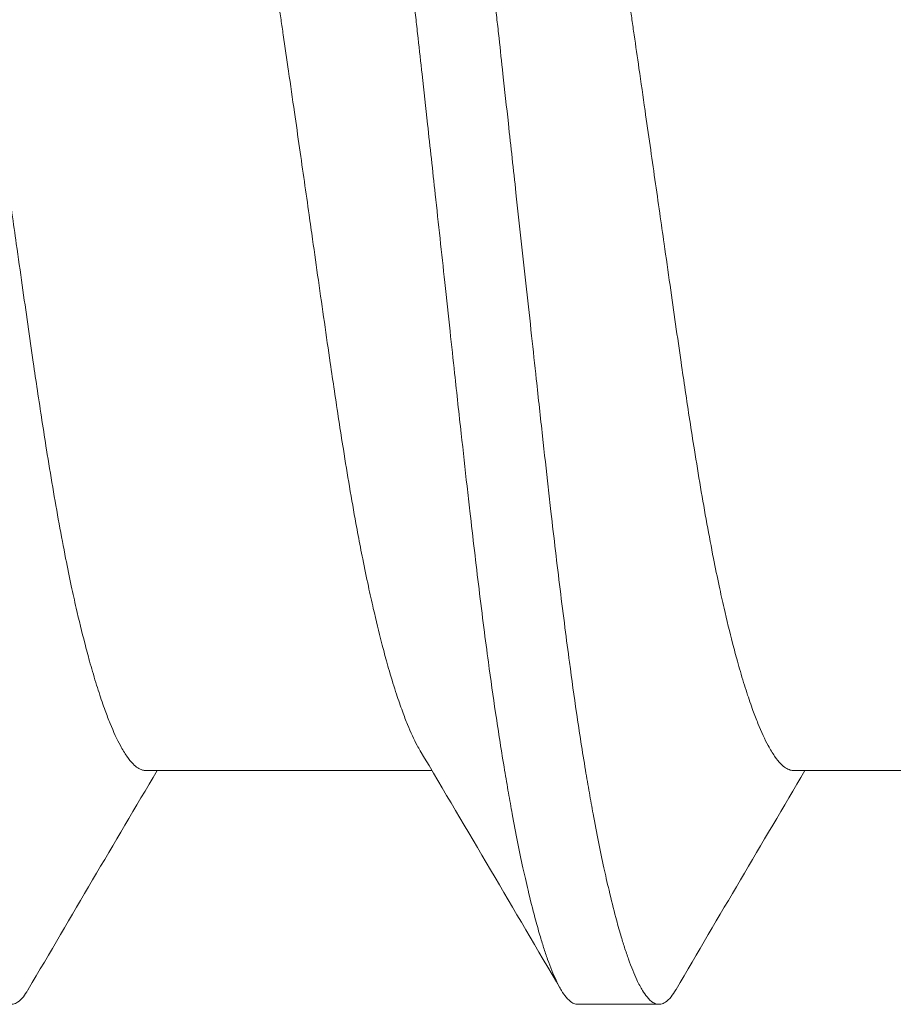
# Model space of a CAD drawing. Units: inches. Extents: x -14.7 to 14.7, y -5 to 1.6.
# Drawn here: x 14 to 14.1, y 0.5 to 0.6 of the extents above; entities that cross this region are included whole.
import ezdxf

# ---------------------------------------------------------------- set-up
doc = ezdxf.new("R2010")
doc.units = ezdxf.units.IN
doc.header["$LTSCALE"] = 0.25
doc.header["$MEASUREMENT"] = 0
doc.layers.add('Shade Bracket Screws', color=7, linetype='Continuous', lineweight=5)
doc.layers.add('System', color=7, linetype='Continuous')

# ---------------------------------------------------------------- blocks, each defined once
blk = doc.blocks.new('Screws 085715')
at = {"layer": 'Shade Bracket Screws'}
for p, q in [((14.078255, 0.55992), (14.050677, 0.55992)), ((14.140755, 0.55992), (14.113177, 0.55992)), ((14.092344, 0.537367), (14.100156, 0.537367))]:
    blk.add_line(p, q, dxfattribs=at)
for points, knots in [([(14.061094, 0.727367), (14.061159, 0.727367), (14.061223, 0.72736), (14.061415, 0.72732), (14.061542, 0.727267), (14.061857, 0.727072), (14.062045, 0.726899), (14.06238, 0.726495), (14.062526, 0.726287), (14.062848, 0.725759), (14.063025, 0.725426), (14.063473, 0.724478), (14.063747, 0.723806), (14.064154, 0.722672), (14.064284, 0.722289), (14.064535, 0.72151), (14.064656, 0.721118), (14.064936, 0.720168), (14.065096, 0.719597), (14.065473, 0.718176), (14.065691, 0.717299), (14.065997, 0.715995), (14.066084, 0.715614), (14.066247, 0.714891), (14.066322, 0.714551), (14.066746, 0.712601), (14.067096, 0.710862), (14.067564, 0.708336), (14.067686, 0.70766), (14.067933, 0.706255), (14.068058, 0.705524), (14.068474, 0.703016), (14.068761, 0.701167), (14.069274, 0.697663), (14.069501, 0.696038), (14.069873, 0.69327), (14.070019, 0.692157), (14.070321, 0.689803), (14.070477, 0.68856), (14.07093, 0.684865), (14.071226, 0.682356), (14.071611, 0.678982), (14.071702, 0.678183), (14.071979, 0.67571), (14.072166, 0.674017), (14.072563, 0.670391), (14.072773, 0.668455), (14.073131, 0.66515), (14.073278, 0.663794), (14.073596, 0.660867), (14.073767, 0.659294), (14.074247, 0.654902), (14.074559, 0.652062), (14.074997, 0.648067), (14.075122, 0.646933), (14.075369, 0.64468), (14.075491, 0.64356), (14.075789, 0.640839), (14.075965, 0.639235), (14.076268, 0.636471), (14.076395, 0.635314), (14.076587, 0.633559), (14.076653, 0.632963), (14.076719, 0.632367)], [-0.3811512, -0.3811512, -0.3811512, -0.3811512, -0.3761335, -0.3761335, -0.3662786, -0.3662786, -0.3517625, -0.3517625, -0.3406599, -0.3406599, -0.3274415, -0.3274415, -0.3076036, -0.3076036, -0.2983322, -0.2983322, -0.2897705, -0.2897705, -0.2785354, -0.2785354, -0.2632304, -0.2632304, -0.2571246, -0.2571246, -0.2518961, -0.2518961, -0.2276854, -0.2276854, -0.2191294, -0.2191294, -0.2102825, -0.2102825, -0.1894409, -0.1894409, -0.1724926, -0.1724926, -0.1614593, -0.1614593, -0.1495766, -0.1495766, -0.1267766, -0.1267766, -0.1197693, -0.1197693, -0.1052747, -0.1052747, -0.0891766, -0.0891766, -0.0781453, -0.0781453, -0.0655434, -0.0655434, -0.0432321, -0.0432321, -0.0344327, -0.0344327, -0.0257856, -0.0257856, -0.0134513, -0.0134513, -0.0045719, -0.0045719, 0, 0, 0, 0]), ([(14.084531, 0.632367), (14.084466, 0.632961), (14.0844, 0.633556), (14.084208, 0.635299), (14.08408, 0.636448), (14.083777, 0.639189), (14.083601, 0.640781), (14.083302, 0.643492), (14.083178, 0.644613), (14.082932, 0.646853), (14.08281, 0.647971), (14.082347, 0.652211), (14.082012, 0.655306), (14.08152, 0.659872), (14.081359, 0.661371), (14.081047, 0.664268), (14.080896, 0.665666), (14.080544, 0.668907), (14.080344, 0.670739), (14.079961, 0.674205), (14.079779, 0.675842), (14.079507, 0.67825), (14.079417, 0.67904), (14.079034, 0.682394), (14.078743, 0.684894), (14.078294, 0.688576), (14.078139, 0.689816), (14.077839, 0.692164), (14.077693, 0.693275), (14.077319, 0.696041), (14.07709, 0.697665), (14.07657, 0.701166), (14.076278, 0.703014), (14.075861, 0.705519), (14.075736, 0.706249), (14.07549, 0.707651), (14.075369, 0.708325), (14.074903, 0.710856), (14.074557, 0.7126), (14.074134, 0.714553), (14.074059, 0.714891), (14.073897, 0.715612), (14.073809, 0.715992), (14.073502, 0.717291), (14.073282, 0.718163), (14.072902, 0.719583), (14.072742, 0.720156), (14.072461, 0.721108), (14.07234, 0.721501), (14.072091, 0.722278), (14.071963, 0.72266), (14.071566, 0.723781), (14.071301, 0.724445), (14.07086, 0.725395), (14.070682, 0.725735), (14.070358, 0.726269), (14.070212, 0.726479), (14.069873, 0.72689), (14.069681, 0.727067), (14.06936, 0.727266), (14.069231, 0.727319), (14.069036, 0.72736), (14.068971, 0.727367), (14.068906, 0.727367)], [-0.3811547, -0.3811547, -0.3811547, -0.3811547, -0.3765954, -0.3765954, -0.3677849, -0.3677849, -0.3555453, -0.3555453, -0.3468829, -0.3468829, -0.3382046, -0.3382046, -0.313873, -0.313873, -0.3018417, -0.3018417, -0.2904443, -0.2904443, -0.2751789, -0.2751789, -0.2611519, -0.2611519, -0.2542264, -0.2542264, -0.2315041, -0.2315041, -0.2196579, -0.2196579, -0.2086381, -0.2086381, -0.191702, -0.191702, -0.1708706, -0.1708706, -0.1620416, -0.1620416, -0.1535098, -0.1535098, -0.1292339, -0.1292339, -0.1240263, -0.1240263, -0.1179366, -0.1179366, -0.1027137, -0.1027137, -0.0914435, -0.0914435, -0.0828865, -0.0828865, -0.0736626, -0.0736626, -0.0541496, -0.0541496, -0.0407863, -0.0407863, -0.0296817, -0.0296817, -0.0150069, -0.0150069, -0.0050306, -0.0050306, 0, 0, 0, 0]), ([(14.063698, 0.632367), (14.063627, 0.632856), (14.063557, 0.633345), (14.063325, 0.634951), (14.063165, 0.636066), (14.062811, 0.638523), (14.062619, 0.639864), (14.062263, 0.642341), (14.062099, 0.643478), (14.061625, 0.646776), (14.061316, 0.648922), (14.060872, 0.652021), (14.060734, 0.652992), (14.060404, 0.655304), (14.060215, 0.65664), (14.059712, 0.660174), (14.059403, 0.662345), (14.058939, 0.665548), (14.058783, 0.666615), (14.058467, 0.668744), (14.058307, 0.669805), (14.057887, 0.672538), (14.057627, 0.674182), (14.057169, 0.676961), (14.056974, 0.678117), (14.056529, 0.68066), (14.056279, 0.682028), (14.055958, 0.6837), (14.05589, 0.68405), (14.055642, 0.685302), (14.055461, 0.686182), (14.055122, 0.68777), (14.054963, 0.688485), (14.054539, 0.690335), (14.054271, 0.691434), (14.053844, 0.693081), (14.053687, 0.693668), (14.053435, 0.694571), (14.053342, 0.694901), (14.05302, 0.696009), (14.052792, 0.696751), (14.052375, 0.698027), (14.052186, 0.698577), (14.051831, 0.699545), (14.051666, 0.699972), (14.051185, 0.701141), (14.050872, 0.701812), (14.050354, 0.702774), (14.050148, 0.703118), (14.049738, 0.703713), (14.049535, 0.703964), (14.049027, 0.704478), (14.048725, 0.704677), (14.048306, 0.704797), (14.04819, 0.704814), (14.048073, 0.704814)], [0, 0, 0, 0, 0.0037672, 0.0037672, 0.0123625, 0.0123625, 0.0227239, 0.0227239, 0.0315715, 0.0315715, 0.0484721, 0.0484721, 0.056244, 0.056244, 0.0671047, 0.0671047, 0.0852904, 0.0852904, 0.0945566, 0.0945566, 0.1040277, 0.1040277, 0.1193499, 0.1193499, 0.130711, 0.130711, 0.144988, 0.144988, 0.1488142, 0.1488142, 0.1588259, 0.1588259, 0.1674413, 0.1674413, 0.1817797, 0.1817797, 0.1901588, 0.1901588, 0.1951487, 0.1951487, 0.2073272, 0.2073272, 0.2175213, 0.2175213, 0.2264726, 0.2264726, 0.2436199, 0.2436199, 0.2552959, 0.2552959, 0.2670174, 0.2670174, 0.2849302, 0.2849302, 0.2918494, 0.2918494, 0.2918494, 0.2918494]), ([(14.126198, 0.632367), (14.126127, 0.632856), (14.126057, 0.633345), (14.125825, 0.634951), (14.125665, 0.636066), (14.125311, 0.638523), (14.125119, 0.639864), (14.124763, 0.642341), (14.124599, 0.643478), (14.124125, 0.646776), (14.123816, 0.648922), (14.123372, 0.652021), (14.123234, 0.652992), (14.122904, 0.655304), (14.122715, 0.65664), (14.122212, 0.660174), (14.121903, 0.662345), (14.121439, 0.665548), (14.121283, 0.666615), (14.120967, 0.668744), (14.120807, 0.669805), (14.120387, 0.672538), (14.120127, 0.674182), (14.119669, 0.676961), (14.119474, 0.678117), (14.119029, 0.68066), (14.118779, 0.682028), (14.118458, 0.6837), (14.11839, 0.68405), (14.118142, 0.685302), (14.117961, 0.686182), (14.117622, 0.68777), (14.117463, 0.688485), (14.117039, 0.690335), (14.116771, 0.691434), (14.116344, 0.693081), (14.116187, 0.693668), (14.115935, 0.694571), (14.115842, 0.694901), (14.11552, 0.696009), (14.115292, 0.696751), (14.114875, 0.698027), (14.114686, 0.698577), (14.114331, 0.699545), (14.114166, 0.699972), (14.113685, 0.701141), (14.113372, 0.701812), (14.112854, 0.702774), (14.112648, 0.703118), (14.112238, 0.703713), (14.112035, 0.703964), (14.111527, 0.704478), (14.111225, 0.704677), (14.110806, 0.704797), (14.11069, 0.704814), (14.110573, 0.704814)], [0, 0, 0, 0, 0.0037672, 0.0037672, 0.0123625, 0.0123625, 0.0227239, 0.0227239, 0.0315715, 0.0315715, 0.0484721, 0.0484721, 0.056244, 0.056244, 0.0671047, 0.0671047, 0.0852904, 0.0852904, 0.0945566, 0.0945566, 0.1040277, 0.1040277, 0.1193499, 0.1193499, 0.130711, 0.130711, 0.144988, 0.144988, 0.1488142, 0.1488142, 0.1588259, 0.1588259, 0.1674413, 0.1674413, 0.1817797, 0.1817797, 0.1901588, 0.1901588, 0.1951487, 0.1951487, 0.2073272, 0.2073272, 0.2175213, 0.2175213, 0.2264726, 0.2264726, 0.2436199, 0.2436199, 0.2552959, 0.2552959, 0.2670174, 0.2670174, 0.2849302, 0.2849302, 0.2918494, 0.2918494, 0.2918494, 0.2918494]), ([(14.084127, 0.702903), (14.08422, 0.702746), (14.084314, 0.702579), (14.084729, 0.701803), (14.085055, 0.701092), (14.085548, 0.69988), (14.085709, 0.69946), (14.086068, 0.698479), (14.086266, 0.697906), (14.086673, 0.696656), (14.086883, 0.695975), (14.087188, 0.694928), (14.087283, 0.694593), (14.087533, 0.693693), (14.087687, 0.693115), (14.088115, 0.691452), (14.088388, 0.690323), (14.088818, 0.688444), (14.088976, 0.687734), (14.089317, 0.686145), (14.089501, 0.685258), (14.089902, 0.68325), (14.090118, 0.682117), (14.090541, 0.679803), (14.090747, 0.678624), (14.09115, 0.67624), (14.091346, 0.675037), (14.091831, 0.671986), (14.092117, 0.670107), (14.092537, 0.667298), (14.092668, 0.666408), (14.093179, 0.662926), (14.09356, 0.660266), (14.094132, 0.656236), (14.094318, 0.654914), (14.094619, 0.652788), (14.094732, 0.65199), (14.095142, 0.649094), (14.095444, 0.646975), (14.095915, 0.643685), (14.096082, 0.642526), (14.096437, 0.640069), (14.096625, 0.63877), (14.096989, 0.636258), (14.097165, 0.635045), (14.097411, 0.633343), (14.097482, 0.632855), (14.097552, 0.632367)], [0.3345928, 0.3345928, 0.3345928, 0.3345928, 0.339889, 0.339889, 0.3579499, 0.3579499, 0.3666797, 0.3666797, 0.3772284, 0.3772284, 0.3883823, 0.3883823, 0.393466, 0.393466, 0.4017169, 0.4017169, 0.4164491, 0.4164491, 0.4250008, 0.4250008, 0.4350787, 0.4350787, 0.4471939, 0.4471939, 0.4590757, 0.4590757, 0.4706032, 0.4706032, 0.4876726, 0.4876726, 0.4954473, 0.4954473, 0.517778, 0.517778, 0.5285047, 0.5285047, 0.534889, 0.534889, 0.5515841, 0.5515841, 0.5606043, 0.5606043, 0.5706541, 0.5706541, 0.5800052, 0.5800052, 0.5837658, 0.5837658, 0.5837658, 0.5837658]), ([(14.035052, 0.632367), (14.035123, 0.631879), (14.035193, 0.631391), (14.035419, 0.629825), (14.035574, 0.628748), (14.035924, 0.626314), (14.036119, 0.624958), (14.036475, 0.622477), (14.036637, 0.621352), (14.037114, 0.618035), (14.037427, 0.615857), (14.037878, 0.612711), (14.038019, 0.611724), (14.03835, 0.609397), (14.03854, 0.608063), (14.039088, 0.604205), (14.039441, 0.601723), (14.039926, 0.598395), (14.040059, 0.597493), (14.040485, 0.594635), (14.040779, 0.592722), (14.041271, 0.589645), (14.041468, 0.588447), (14.041871, 0.586066), (14.042077, 0.584884), (14.042495, 0.582586), (14.042705, 0.581469), (14.043099, 0.579475), (14.043281, 0.578589), (14.043621, 0.577), (14.043778, 0.57629), (14.044208, 0.574411), (14.044483, 0.573282), (14.044915, 0.571619), (14.04507, 0.571041), (14.045321, 0.570141), (14.045416, 0.569805), (14.045721, 0.568759), (14.045929, 0.568078), (14.046334, 0.566828), (14.04653, 0.566255), (14.046887, 0.565274), (14.047048, 0.564854), (14.047542, 0.563641), (14.047872, 0.562931), (14.048404, 0.561945), (14.04861, 0.561604), (14.049018, 0.561013), (14.04922, 0.560764), (14.049726, 0.560254), (14.050027, 0.560056), (14.050444, 0.559936), (14.050561, 0.55992), (14.050677, 0.55992)], [0, 0, 0, 0, 0.0037582, 0.0037582, 0.0120563, 0.0120563, 0.0225372, 0.0225372, 0.031291, 0.031291, 0.0484314, 0.0484314, 0.0563366, 0.0563366, 0.0671852, 0.0671852, 0.0880454, 0.0880454, 0.0959258, 0.0959258, 0.1133017, 0.1133017, 0.1247838, 0.1247838, 0.1366939, 0.1366939, 0.1486357, 0.1486357, 0.1587096, 0.1587096, 0.1672593, 0.1672593, 0.1819892, 0.1819892, 0.1902398, 0.1902398, 0.1953227, 0.1953227, 0.2064738, 0.2064738, 0.2170196, 0.2170196, 0.2257478, 0.2257478, 0.2438083, 0.2438083, 0.2554121, 0.2554121, 0.2671162, 0.2671162, 0.2849449, 0.2849449, 0.2918484, 0.2918484, 0.2918484, 0.2918484]), ([(14.077123, 0.561831), (14.077026, 0.561993), (14.076929, 0.562166), (14.076527, 0.562922), (14.076217, 0.563593), (14.075738, 0.564762), (14.075573, 0.565189), (14.075217, 0.566157), (14.075026, 0.566706), (14.074606, 0.567983), (14.074377, 0.568724), (14.074054, 0.569833), (14.073961, 0.570163), (14.073711, 0.571066), (14.073554, 0.571653), (14.073131, 0.5733), (14.072865, 0.574399), (14.072441, 0.576249), (14.072282, 0.576964), (14.07194, 0.578552), (14.071758, 0.579432), (14.071502, 0.580713), (14.071427, 0.581093), (14.071208, 0.582225), (14.071064, 0.582988), (14.070712, 0.584916), (14.070505, 0.586098), (14.070101, 0.588488), (14.069905, 0.589692), (14.069419, 0.59275), (14.069132, 0.594633), (14.068711, 0.597452), (14.068578, 0.598347), (14.068067, 0.601835), (14.067686, 0.604496), (14.067114, 0.60853), (14.066927, 0.609854), (14.066628, 0.611968), (14.066517, 0.612749), (14.066105, 0.615663), (14.065798, 0.617817), (14.065322, 0.621135), (14.065157, 0.622285), (14.064801, 0.624753), (14.06461, 0.626071), (14.064249, 0.628559), (14.06408, 0.629729), (14.063839, 0.631389), (14.063769, 0.631878), (14.063698, 0.632367)], [0.334596, 0.334596, 0.334596, 0.334596, 0.3400794, 0.3400794, 0.357227, 0.357227, 0.3661798, 0.3661798, 0.3763768, 0.3763768, 0.3885585, 0.3885585, 0.3935491, 0.3935491, 0.4019287, 0.4019287, 0.4162692, 0.4162692, 0.4248865, 0.4248865, 0.4349021, 0.4349021, 0.4390559, 0.4390559, 0.4471364, 0.4471364, 0.4590538, 0.4590538, 0.4705978, 0.4705978, 0.487708, 0.487708, 0.4955266, 0.4955266, 0.5178592, 0.5178592, 0.5286053, 0.5286053, 0.5348574, 0.5348574, 0.5518249, 0.5518249, 0.5607818, 0.5607818, 0.5709738, 0.5709738, 0.5799924, 0.5799924, 0.5837617, 0.5837617, 0.5837617, 0.5837617]), ([(14.076719, 0.632367), (14.076784, 0.631771), (14.07685, 0.631175), (14.077044, 0.62942), (14.077172, 0.628262), (14.077478, 0.625499), (14.077655, 0.623895), (14.077956, 0.621173), (14.078079, 0.620054), (14.078326, 0.6178), (14.078451, 0.616667), (14.078887, 0.612672), (14.079194, 0.609832), (14.079668, 0.60544), (14.079837, 0.603866), (14.080152, 0.60094), (14.080298, 0.599584), (14.080657, 0.596278), (14.080868, 0.594342), (14.081268, 0.590717), (14.081456, 0.589024), (14.081735, 0.586551), (14.081826, 0.585751), (14.082211, 0.582378), (14.082504, 0.579869), (14.082954, 0.576174), (14.083109, 0.57493), (14.08341, 0.572577), (14.083557, 0.571464), (14.083931, 0.568696), (14.08416, 0.56707), (14.08468, 0.563567), (14.084972, 0.561718), (14.08539, 0.55921), (14.085515, 0.558479), (14.085761, 0.557073), (14.085883, 0.556398), (14.086348, 0.553871), (14.086693, 0.552133), (14.087115, 0.550183), (14.087191, 0.549843), (14.087354, 0.54912), (14.087442, 0.548739), (14.087751, 0.547434), (14.087971, 0.546558), (14.088351, 0.545137), (14.088512, 0.544566), (14.088792, 0.543616), (14.088913, 0.543224), (14.089162, 0.542445), (14.089291, 0.542061), (14.089693, 0.540927), (14.089963, 0.540256), (14.090406, 0.539308), (14.090582, 0.538975), (14.090904, 0.538447), (14.09105, 0.538239), (14.091386, 0.537835), (14.091576, 0.537662), (14.091893, 0.537467), (14.092021, 0.537414), (14.092214, 0.537374), (14.092279, 0.537367), (14.092344, 0.537367)], [-0.3811517, -0.3811517, -0.3811517, -0.3811517, -0.3765793, -0.3765793, -0.3676983, -0.3676983, -0.3553619, -0.3553619, -0.3467137, -0.3467137, -0.3379138, -0.3379138, -0.315603, -0.315603, -0.3030019, -0.3030019, -0.2919705, -0.2919705, -0.2758711, -0.2758711, -0.261375, -0.261375, -0.2543673, -0.2543673, -0.2315676, -0.2315676, -0.2196853, -0.2196853, -0.2086517, -0.2086517, -0.1917016, -0.1917016, -0.1708587, -0.1708587, -0.1620121, -0.1620121, -0.1534569, -0.1534569, -0.1292494, -0.1292494, -0.1240214, -0.1240214, -0.1179157, -0.1179157, -0.1026105, -0.1026105, -0.0913758, -0.0913758, -0.0828152, -0.0828152, -0.0735457, -0.0735457, -0.053711, -0.053711, -0.0404934, -0.0404934, -0.0293904, -0.0293904, -0.0148734, -0.0148734, -0.0050178, -0.0050178, 0, 0, 0, 0]), ([(14.100156, 0.537367), (14.100091, 0.537367), (14.100026, 0.537374), (14.099833, 0.537414), (14.099704, 0.537468), (14.099386, 0.537667), (14.099196, 0.537844), (14.098859, 0.538255), (14.098713, 0.538465), (14.098388, 0.538999), (14.098209, 0.539339), (14.097763, 0.540289), (14.097493, 0.540952), (14.097092, 0.542074), (14.096962, 0.542456), (14.096712, 0.543233), (14.096591, 0.543626), (14.09631, 0.544578), (14.096151, 0.545151), (14.095774, 0.546571), (14.095557, 0.547443), (14.095252, 0.548742), (14.095165, 0.549122), (14.095003, 0.549843), (14.094928, 0.550181), (14.094504, 0.552134), (14.094153, 0.553878), (14.093684, 0.556408), (14.093562, 0.557082), (14.093316, 0.558485), (14.093191, 0.559215), (14.092776, 0.56172), (14.092489, 0.563568), (14.091976, 0.567069), (14.091749, 0.568693), (14.091378, 0.571458), (14.091232, 0.57257), (14.090931, 0.574918), (14.090775, 0.576158), (14.090323, 0.57984), (14.090028, 0.58234), (14.089645, 0.585694), (14.089556, 0.586484), (14.089286, 0.588892), (14.089105, 0.590529), (14.088725, 0.593995), (14.088526, 0.595827), (14.088175, 0.599068), (14.088023, 0.600466), (14.087709, 0.603363), (14.087546, 0.604862), (14.087048, 0.609427), (14.086707, 0.612523), (14.086242, 0.616763), (14.08612, 0.617881), (14.085874, 0.62012), (14.085751, 0.621242), (14.085454, 0.623953), (14.08528, 0.625545), (14.08498, 0.628286), (14.084854, 0.629435), (14.084662, 0.631178), (14.084597, 0.631773), (14.084531, 0.632367)], [-0.3811277, -0.3811277, -0.3811277, -0.3811277, -0.3760976, -0.3760976, -0.3661228, -0.3661228, -0.35145, -0.35145, -0.3403465, -0.3403465, -0.3269835, -0.3269835, -0.3074688, -0.3074688, -0.2982438, -0.2982438, -0.2896864, -0.2896864, -0.2784167, -0.2784167, -0.2631951, -0.2631951, -0.2571058, -0.2571058, -0.2518981, -0.2518981, -0.2276209, -0.2276209, -0.2190889, -0.2190889, -0.2102603, -0.2102603, -0.1894318, -0.1894318, -0.1724988, -0.1724988, -0.1614802, -0.1614802, -0.1496345, -0.1496345, -0.1269137, -0.1269137, -0.1199892, -0.1199892, -0.1059648, -0.1059648, -0.0907017, -0.0907017, -0.0793054, -0.0793054, -0.0672744, -0.0672744, -0.0429437, -0.0429437, -0.034266, -0.034266, -0.0256048, -0.0256048, -0.0133676, -0.0133676, -0.0045587, -0.0045587, 0, 0, 0, 0]), ([(14.097552, 0.632367), (14.097623, 0.631879), (14.097693, 0.631391), (14.097919, 0.629825), (14.098074, 0.628748), (14.098424, 0.626314), (14.098619, 0.624958), (14.098975, 0.622477), (14.099137, 0.621352), (14.099614, 0.618035), (14.099927, 0.615857), (14.100378, 0.612711), (14.100519, 0.611724), (14.10085, 0.609397), (14.10104, 0.608063), (14.101588, 0.604205), (14.101941, 0.601723), (14.102426, 0.598395), (14.102559, 0.597493), (14.102985, 0.594635), (14.103279, 0.592722), (14.103771, 0.589645), (14.103968, 0.588447), (14.104371, 0.586066), (14.104577, 0.584884), (14.104995, 0.582586), (14.105205, 0.581469), (14.105599, 0.579475), (14.105781, 0.578589), (14.106121, 0.577), (14.106278, 0.57629), (14.106708, 0.574411), (14.106983, 0.573282), (14.107415, 0.571619), (14.10757, 0.571041), (14.107821, 0.570141), (14.107916, 0.569805), (14.108221, 0.568759), (14.108429, 0.568078), (14.108834, 0.566828), (14.10903, 0.566255), (14.109387, 0.565274), (14.109548, 0.564854), (14.110042, 0.563641), (14.110372, 0.562931), (14.110904, 0.561945), (14.11111, 0.561604), (14.111518, 0.561013), (14.11172, 0.560764), (14.112226, 0.560254), (14.112527, 0.560056), (14.112944, 0.559936), (14.113061, 0.55992), (14.113177, 0.55992)], [0, 0, 0, 0, 0.0037582, 0.0037582, 0.0120563, 0.0120563, 0.0225372, 0.0225372, 0.031291, 0.031291, 0.0484314, 0.0484314, 0.0563366, 0.0563366, 0.0671852, 0.0671852, 0.0880454, 0.0880454, 0.0959258, 0.0959258, 0.1133017, 0.1133017, 0.1247838, 0.1247838, 0.1366939, 0.1366939, 0.1486357, 0.1486357, 0.1587096, 0.1587096, 0.1672593, 0.1672593, 0.1819892, 0.1819892, 0.1902398, 0.1902398, 0.1953227, 0.1953227, 0.2064738, 0.2064738, 0.2170196, 0.2170196, 0.2257478, 0.2257478, 0.2438083, 0.2438083, 0.2554121, 0.2554121, 0.2671162, 0.2671162, 0.2849449, 0.2849449, 0.2918484, 0.2918484, 0.2918484, 0.2918484]), ([(14.039312, 0.538803), (14.039301, 0.538784), (14.03929, 0.538766), (14.039131, 0.538499), (14.038984, 0.538285), (14.03865, 0.537873), (14.038464, 0.537696), (14.038137, 0.53748), (14.037995, 0.537418), (14.037788, 0.537374), (14.037722, 0.537367), (14.037656, 0.537367)], [0, 0, 0, 0, 0.00082745, 0.00082745, 0.01200136, 0.01200136, 0.02622882, 0.02622882, 0.03711547, 0.03711547, 0.04221906, 0.04221906, 0.04221906, 0.04221906]), ([(14.101812, 0.538803), (14.101801, 0.538784), (14.10179, 0.538766), (14.101631, 0.538499), (14.101484, 0.538285), (14.10115, 0.537873), (14.100964, 0.537696), (14.100637, 0.53748), (14.100495, 0.537418), (14.100288, 0.537374), (14.100222, 0.537367), (14.100156, 0.537367)], [0, 0, 0, 0, 0.00082745, 0.00082745, 0.01200136, 0.01200136, 0.02622882, 0.02622882, 0.03711547, 0.03711547, 0.04221906, 0.04221906, 0.04221906, 0.04221906])]:
    blk.add_open_spline(points, degree=3, knots=knots, dxfattribs=at)
for points in [[(14.090688, 0.538803), (14.086183, 0.546489), (14.081667, 0.554168), (14.077123, 0.561831)], [(14.051745, 0.55992), (14.047583, 0.552891), (14.043443, 0.54585), (14.039312, 0.538803)], [(14.114245, 0.55992), (14.110083, 0.552891), (14.105943, 0.54585), (14.101812, 0.538803)]]:
    blk.add_open_spline(points, degree=3, dxfattribs=at)
blk = doc.blocks.new('System 085715')
at = {"layer": 'System'}
blk.add_blockref('Screws 085715', (0, 0), dxfattribs=at)

msp = doc.modelspace()

# ---------------------------------------------------------------- block references
at = {"layer": 'System'}
msp.add_blockref('System 085715', (0, 0), dxfattribs=at)

doc.saveas('drawing.dxf')
